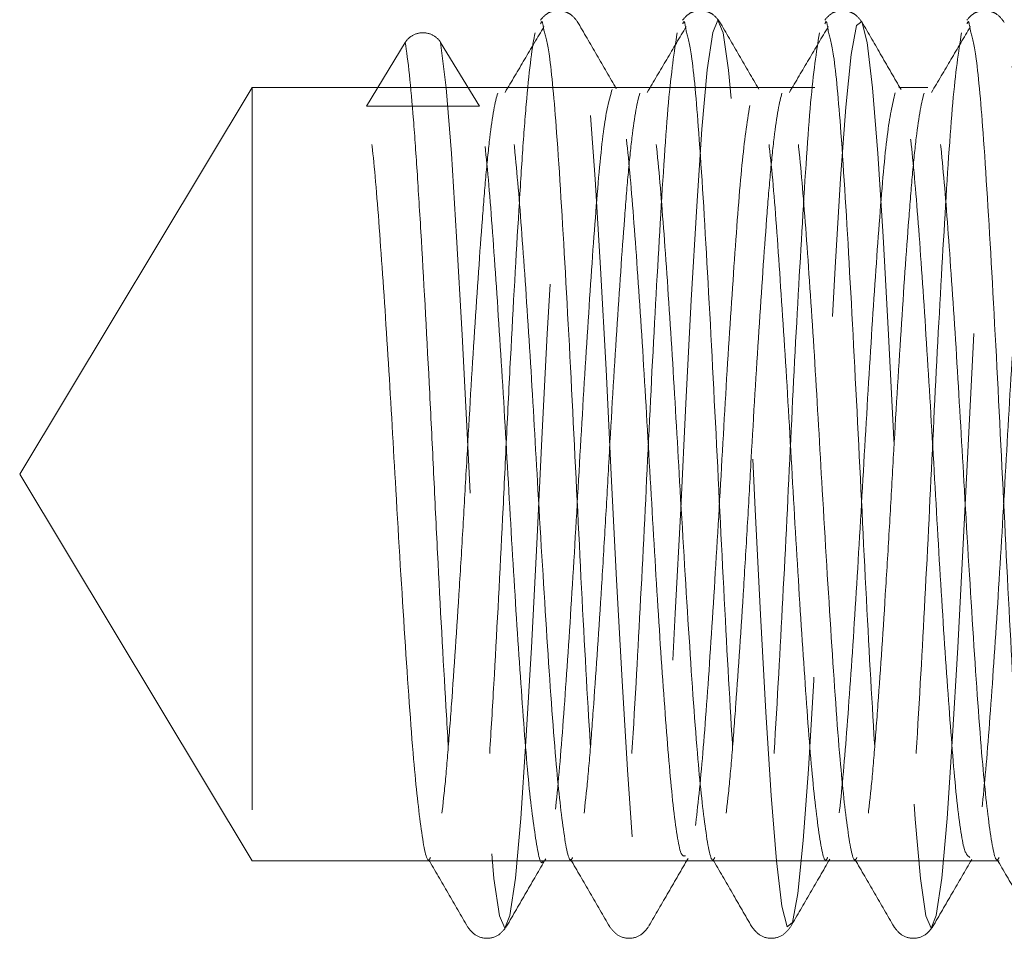
# Model space of a CAD drawing. Units: millimetres. Extents: x 25 to 1460, y 25 to 1025.
# Drawn here: x 378 to 387, y 617 to 625 of the extents above; entities that cross this region are included whole.
import ezdxf

# ---------------------------------------------------------------- set-up
doc = ezdxf.new("R2010")
doc.units = ezdxf.units.MM
doc.header["$LTSCALE"] = 5
doc.linetypes.add('HIDDEN', pattern=[1.905, 1.27, -0.635])

msp = doc.modelspace()

# ---------------------------------------------------------------- linework, layer by layer
at = {"color": 7, "linetype": 'HIDDEN', "lineweight": 18}
for p, q in [((380.9227, 624.1139), (381.2634, 624.675)), ((381.5752, 624.675), (381.9158, 624.1139)), ((379.9162, 624.2803), (377.8733, 620.8803)), ((379.9162, 624.2803), (377.8733, 620.8803)), ((379.9162, 624.2803), (379.9162, 617.4803)), ((382.1107, 624.2803), (379.9162, 624.2803)), ((403.9162, 624.2803), (379.9162, 624.2803)), ((383.3607, 624.2803), (383.1039, 624.2803)), ((384.6107, 624.2803), (384.3535, 624.2803)), ((385.8607, 624.2803), (385.6037, 624.2803)), ((381.9158, 624.1139), (380.9227, 624.1139)), ((377.8733, 620.8803), (379.9162, 617.4803)), ((377.8733, 620.8803), (379.9162, 617.4803)), ((379.9162, 617.4803), (381.4859, 617.4803)), ((379.9162, 617.4803), (403.9162, 617.4803)), ((382.4787, 617.4803), (382.7359, 617.4803)), ((383.7285, 617.4803), (383.9859, 617.4803)), ((384.9789, 617.4803), (385.2359, 617.4803)), ((386.2284, 617.4803), (386.4859, 617.4803))]:
    msp.add_line(p, q, dxfattribs=at)
at = {"color": 7, "linetype": 'HIDDEN', "lineweight": 18, "flags": 128}
msp.add_lwpolyline([(403.4088, 616.9307), (403.3733, 616.9021), (403.3262, 617.0842), (403.2777, 617.4816), (403.2318, 618.0587), (403.186, 618.7893), (403.1375, 619.6507), (403.0903, 620.5726), (403.0455, 621.4964), (402.9974, 622.4068), (402.9494, 623.2315), (402.9046, 623.9103), (402.8574, 624.4334), (402.8089, 624.7615), (402.7631, 624.8703), (402.7172, 624.7617), (402.6687, 624.4338), (402.6216, 623.9108), (402.5767, 623.2322), (402.5287, 622.4077), (402.4806, 621.4973), (402.4358, 620.5735), (402.3887, 619.6515), (402.3402, 618.7901), (402.2943, 618.0593), (402.2485, 617.4821), (402.2, 617.0845), (402.1528, 616.9022), (402.108, 616.9381), (402.0599, 617.1938), (402.0119, 617.6565), (401.9671, 618.2841), (401.9199, 619.0648), (401.8714, 619.9549), (401.8256, 620.8797), (401.7797, 621.8045), (401.7312, 622.6946), (401.6841, 623.4755), (401.6392, 624.1033), (401.5912, 624.5663), (401.5432, 624.8223), (401.4983, 624.8585), (401.4512, 624.6764), (401.4027, 624.2791), (401.3568, 623.7021), (401.311, 622.9715), (401.2625, 622.1102), (401.2153, 621.1882), (401.1705, 620.2645), (401.1225, 619.3541), (401.0744, 618.5293), (401.0296, 617.8505), (400.9824, 617.3273), (400.9339, 616.9991), (400.8881, 616.8903), (400.8422, 616.9988), (400.7937, 617.3266), (400.7466, 617.8495), (400.7018, 618.5281), (400.6537, 619.3526), (400.6057, 620.263), (400.5608, 621.1867), (400.5137, 622.1087), (400.4652, 622.9702), (400.4193, 623.7011), (400.3735, 624.2783), (400.325, 624.6759), (400.2778, 624.8584), (400.233, 624.8225), (400.185, 624.5669), (400.1369, 624.1042), (400.0921, 623.4767), (400.0449, 622.696), (399.9964, 621.806), (399.9506, 620.8812), (399.9047, 619.9564), (399.8562, 619.0662), (399.8091, 618.2853), (399.7643, 617.6574), (399.7162, 617.1944), (399.6682, 616.9383), (399.6233, 616.9021), (399.5762, 617.0841), (399.5277, 617.4813), (399.4818, 618.0582), (399.436, 618.7888), (399.3875, 619.6501), (399.3403, 620.572), (399.2955, 621.4958), (399.2475, 622.4062), (399.1994, 623.231), (399.1546, 623.9099), (399.1074, 624.4331), (399.0589, 624.7614), (399.0131, 624.8703), (398.9673, 624.7619), (398.9188, 624.4341), (398.8716, 623.9112), (398.8268, 623.2327), (398.7787, 622.4082), (398.7307, 621.4979), (398.6858, 620.5741), (398.6387, 619.6521), (398.5902, 618.7907), (398.5443, 618.0597), (398.4985, 617.4824), (398.45, 617.0847), (398.4029, 616.9022), (398.358, 616.938), (398.31, 617.1935), (398.2619, 617.6562), (398.2171, 618.2837), (398.1699, 619.0643), (398.1214, 619.9543), (398.0756, 620.8791), (398.0298, 621.8039), (397.9813, 622.6941), (397.9341, 623.4751), (397.8893, 624.1029), (397.8412, 624.5661), (397.7932, 624.8222), (397.7483, 624.8585), (397.7012, 624.6766), (397.6527, 624.2794), (397.6069, 623.7025), (397.561, 622.972), (397.5125, 622.1108), (397.4654, 621.1888), (397.4205, 620.2651), (397.3725, 619.3546), (397.3244, 618.5298), (397.2796, 617.8509), (397.2325, 617.3276), (397.184, 616.9993), (397.1381, 616.8903), (397.0923, 616.9986), (397.0438, 617.3263), (396.9966, 617.8491), (396.9518, 618.5276), (396.9037, 619.3521), (396.8557, 620.2624), (396.8109, 621.1861), (396.7637, 622.1081), (396.7152, 622.9696), (396.6694, 623.7006), (396.6235, 624.278), (396.575, 624.6758), (396.5279, 624.8583), (396.483, 624.8226), (396.435, 624.5671), (396.3869, 624.1046), (396.3421, 623.4771), (396.295, 622.6966), (396.2465, 621.8066), (396.2006, 620.8818), (396.1548, 619.957), (396.1063, 619.0668), (396.0591, 618.2857), (396.0143, 617.6578), (395.9662, 617.1946), (395.9182, 616.9384), (395.8734, 616.902), (395.8262, 617.0839), (395.7777, 617.481), (395.7319, 618.0578), (395.686, 618.7883), (395.6375, 619.6495), (395.5904, 620.5714), (395.5455, 621.4952), (395.4975, 622.4057), (395.4495, 623.2305), (395.4046, 623.9095), (395.3575, 624.4328), (395.309, 624.7612), (395.2631, 624.8703), (395.2173, 624.762), (395.1688, 624.4344), (395.1216, 623.9116), (395.0768, 623.2332), (395.0288, 622.4088), (394.9807, 621.4985), (394.9359, 620.5747), (394.8887, 619.6527), (394.8402, 618.7912), (394.7944, 618.0601), (394.7485, 617.4828), (394.7, 617.0849), (394.6529, 616.9023), (394.6081, 616.9379), (394.56, 617.1933), (394.512, 617.6558), (394.4671, 618.2832), (394.42, 619.0637), (394.3715, 619.9537), (394.3256, 620.8785), (394.2798, 621.8033), (394.2313, 622.6935), (394.1841, 623.4746), (394.1393, 624.1026), (394.0913, 624.5658), (394.0432, 624.8221), (393.9984, 624.8586), (393.9512, 624.6768), (393.9027, 624.2797), (393.8569, 623.703), (393.811, 622.9725), (393.7626, 622.1114), (393.7154, 621.1894), (393.6706, 620.2657), (393.6225, 619.3552), (393.5745, 618.5303), (393.5296, 617.8513), (393.4825, 617.3279), (393.434, 616.9994), (393.3881, 616.8903), (393.3423, 616.9985), (393.2938, 617.326), (393.2466, 617.8487), (393.2018, 618.5271), (393.1538, 619.3515), (393.1057, 620.2618), (393.0609, 621.1855), (393.0137, 622.1076), (392.9652, 622.9691), (392.9194, 623.7002), (392.8736, 624.2776), (392.8251, 624.6756), (392.7779, 624.8583), (392.7331, 624.8227), (392.685, 624.5674), (392.637, 624.1049), (392.5921, 623.4776), (392.545, 622.6971), (392.4965, 621.8072), (392.4506, 620.8824), (392.4048, 619.9576), (392.3563, 619.0673), (392.3092, 618.2862), (392.2643, 617.6582), (392.2163, 617.1948), (392.1682, 616.9385), (392.1234, 616.902), (392.0762, 617.0837), (392.0277, 617.4807), (391.9819, 618.0574), (391.9361, 618.7878), (391.8876, 619.6489), (391.8404, 620.5708), (391.7956, 621.4945), (391.7475, 622.4051), (391.6995, 623.23), (391.6546, 623.9091), (391.6075, 624.4326), (391.559, 624.7611), (391.5131, 624.8703), (391.4673, 624.7622), (391.4188, 624.4347), (391.3717, 623.912), (391.3268, 623.2337), (391.2788, 622.4094), (391.2307, 621.4991), (391.1859, 620.5753), (391.1388, 619.6533), (391.0903, 618.7917), (391.0444, 618.0606), (390.9986, 617.4831), (390.9501, 617.0851), (390.9029, 616.9023), (390.8581, 616.9378), (390.81, 617.1931), (390.762, 617.6555), (390.7172, 618.2828), (390.67, 619.0632), (390.6215, 619.9531), (390.5757, 620.8779), (390.5298, 621.8027), (390.4813, 622.693), (390.4342, 623.4741), (390.3893, 624.1022), (390.3413, 624.5656), (390.2932, 624.822), (390.2484, 624.8586), (390.2013, 624.677), (390.1528, 624.2801), (390.1069, 623.7034), (390.0611, 622.973), (390.0126, 622.112), (389.9654, 621.1901), (389.9206, 620.2663), (389.8726, 619.3558), (389.8245, 618.5308), (389.7797, 617.8517), (389.7325, 617.3281), (389.684, 616.9995), (389.6382, 616.8903), (389.5923, 616.9983), (389.5438, 617.3257), (389.4967, 617.8484), (389.4518, 618.5266), (389.4038, 619.3509), (389.3558, 620.2612), (389.3109, 621.1849), (389.2638, 622.107), (389.2153, 622.9686), (389.1694, 623.6998), (389.1236, 624.2773), (389.0751, 624.6754), (389.0279, 624.8582), (388.9831, 624.8228), (388.9351, 624.5676), (388.887, 624.1053), (388.8422, 623.478), (388.795, 622.6977), (388.7465, 621.8078), (388.7007, 620.883), (388.6548, 619.9582), (388.6063, 619.0679), (388.5592, 618.2867), (388.5144, 617.6585), (388.4663, 617.1951), (388.4183, 616.9386), (388.3734, 616.9019), (388.3263, 617.0835), (388.2778, 617.4803), (388.2319, 618.057), (388.1861, 618.7873), (388.1376, 619.6483), (388.0904, 620.5702), (388.0456, 621.4939), (387.9976, 622.4045), (387.9495, 623.2295), (387.9047, 623.9087), (387.8575, 624.4323), (387.809, 624.761), (387.7632, 624.8703), (387.7173, 624.7623), (387.6689, 624.435), (387.6217, 623.9124), (387.5769, 623.2342), (387.5288, 622.4099), (387.4808, 621.4997), (387.4359, 620.5759), (387.3888, 619.6539), (387.3403, 618.7922), (387.2944, 618.061), (387.2486, 617.4834), (387.2001, 617.0853), (387.1529, 616.9024), (387.1081, 616.9377), (387.0601, 617.1928), (387.012, 617.6551), (386.9672, 618.2823), (386.92, 619.0626), (386.8715, 619.9525), (386.8257, 620.8773), (386.7799, 621.8021), (386.7314, 622.6924), (386.6842, 623.4737), (386.6394, 624.1019), (386.5913, 624.5654), (386.5433, 624.8219), (386.4984, 624.8587), (386.4513, 624.6772), (386.4028, 624.2804), (386.3569, 623.7038), (386.3111, 622.9736), (386.2626, 622.1126), (386.2155, 621.1907), (386.1706, 620.2669), (386.1226, 619.3563), (386.0745, 618.5313), (386.0297, 617.8521), (385.9826, 617.3284), (385.934, 616.9997), (385.8882, 616.8903), (385.8424, 616.9982), (385.7939, 617.3255), (385.7467, 617.848), (385.7019, 618.5261), (385.6538, 619.3503), (385.6058, 620.2606), (385.5609, 621.1843), (385.5138, 622.1064), (385.4653, 622.9681), (385.4194, 623.6994), (385.3736, 624.277), (385.3251, 624.6752), (385.278, 624.8582), (385.2331, 624.8229), (385.1851, 624.5678), (385.137, 624.1056), (385.0922, 623.4785), (385.0451, 622.6982), (384.9966, 621.8083), (384.9507, 620.8836), (384.9049, 619.9588), (384.8564, 619.0684), (384.8092, 618.2871), (384.7644, 617.6589), (384.7163, 617.1953), (384.6683, 616.9387), (384.6235, 616.9019), (384.5763, 617.0833), (384.5278, 617.48), (384.482, 618.0566), (384.4361, 618.7867), (384.3876, 619.6477), (384.3405, 620.5696), (384.2956, 621.4933), (384.2476, 622.4039), (384.1995, 623.229), (384.1547, 623.9083), (384.1076, 624.432), (384.0591, 624.7608), (384.0132, 624.8703), (383.9674, 624.7624), (383.9189, 624.4352), (383.8717, 623.9128), (383.8269, 623.2347), (383.7789, 622.4105), (383.7308, 621.5003), (383.686, 620.5765), (383.6388, 619.6545), (383.5903, 618.7927), (383.5445, 618.0614), (383.4986, 617.4837), (383.4501, 617.0855), (383.403, 616.9024), (383.3581, 616.9376), (383.3101, 617.1926), (383.2621, 617.6548), (383.2172, 618.2818), (383.1701, 619.0621), (383.1216, 619.9519), (383.0757, 620.8767), (383.0299, 621.8015), (382.9814, 622.6919), (382.9342, 623.4732), (382.8894, 624.1015), (382.8414, 624.5651), (382.7933, 624.8218), (382.7485, 624.8587), (382.7013, 624.6774), (382.6528, 624.2807), (382.607, 623.7042), (382.5611, 622.9741), (382.5126, 622.1131), (382.4655, 621.1913), (382.4207, 620.2675), (382.3726, 619.3569), (382.3246, 618.5318), (382.2797, 617.8525), (382.2326, 617.3287), (382.1841, 616.9998), (382.1382, 616.8903), (382.0924, 616.998), (382.0439, 617.3252), (381.9967, 617.8476), (381.9519, 618.5256), (381.9039, 619.3498), (381.8558, 620.26), (381.811, 621.1837), (381.7638, 622.1058), (381.7153, 622.9676), (381.6695, 623.699), (381.6236, 624.2767), (381.5752, 624.675), (381.5752, 624.675)], dxfattribs=at)
at = {"color": 7, "linetype": 'HIDDEN', "lineweight": 18}
for points, knots in [([(382.7817, 624.8516), (382.7626, 624.8773), (382.7332, 624.9169), (382.6702, 624.9475), (382.6168, 624.9577), (382.5635, 624.9522), (382.5006, 624.9278), (382.4712, 624.8929), (382.4522, 624.8702)], [0, 0, 0, 0, 0.239725, 0.368856, 0.501077, 0.633165, 0.761896, 1, 1, 1, 1]), ([(384.0317, 624.8516), (384.0126, 624.8773), (383.9832, 624.9169), (383.9202, 624.9475), (383.8668, 624.9577), (383.8135, 624.9522), (383.7506, 624.9278), (383.7212, 624.8929), (383.7022, 624.8702)], [0, 0, 0, 0, 0.239725, 0.368856, 0.501077, 0.633165, 0.761896, 1, 1, 1, 1]), ([(385.2817, 624.8516), (385.2626, 624.8773), (385.2332, 624.9169), (385.1702, 624.9475), (385.1168, 624.9577), (385.0635, 624.9522), (385.0006, 624.9278), (384.9712, 624.8929), (384.9522, 624.8702)], [0, 0, 0, 0, 0.239725, 0.368856, 0.501077, 0.633165, 0.761896, 1, 1, 1, 1]), ([(386.5317, 624.8516), (386.5126, 624.8773), (386.4832, 624.9169), (386.4202, 624.9475), (386.3668, 624.9577), (386.3135, 624.9522), (386.2506, 624.9278), (386.2212, 624.8929), (386.2022, 624.8702)], [0, 0, 0, 0, 0.239725, 0.368856, 0.501077, 0.633165, 0.761896, 1, 1, 1, 1]), ([(382.4838, 624.8143), (382.4269, 624.718), (382.3129, 624.5255), (382.1989, 624.3326), (382.1419, 624.2362)], [0, 0, 0, 0, 0.500024, 1, 1, 1, 1]), ([(382.4842, 624.7751), (382.4783, 624.8131), (382.4681, 624.8786), (382.4584, 624.8501), (382.4543, 624.8381)], [0, 0, 0, 0, 0.579906, 1, 1, 1, 1]), ([(383.12, 624.2679), (383.0628, 624.3666), (382.9482, 624.5641), (382.8338, 624.7616), (382.7765, 624.8604)], [0, 0, 0, 0, 0.499875, 1, 1, 1, 1]), ([(383.7338, 624.8143), (383.6769, 624.718), (383.5629, 624.5255), (383.4489, 624.3326), (383.3919, 624.2362)], [0, 0, 0, 0, 0.5000244, 1, 1, 1, 1]), ([(383.7342, 624.7751), (383.7283, 624.8131), (383.7181, 624.8786), (383.7084, 624.8501), (383.7043, 624.8381)], [0, 0, 0, 0, 0.579906, 1, 1, 1, 1]), ([(384.3719, 624.2651), (384.3146, 624.3639), (384.1999, 624.5615), (384.0854, 624.7591), (384.0281, 624.858)], [0, 0, 0, 0, 0.499852, 1, 1, 1, 1]), ([(384.9838, 624.8143), (384.9269, 624.718), (384.8129, 624.5255), (384.6989, 624.3326), (384.6419, 624.2362)], [0, 0, 0, 0, 0.5000244, 1, 1, 1, 1]), ([(384.9842, 624.7751), (384.9783, 624.8131), (384.9681, 624.8786), (384.9584, 624.8501), (384.9543, 624.8381)], [0, 0, 0, 0, 0.5799062, 1, 1, 1, 1]), ([(385.6242, 624.2609), (385.5669, 624.3597), (385.4523, 624.5572), (385.3378, 624.7548), (385.2806, 624.8536)], [0, 0, 0, 0, 0.499868, 1, 1, 1, 1]), ([(386.2338, 624.8143), (386.1769, 624.718), (386.0629, 624.5255), (385.9489, 624.3326), (385.8919, 624.2362)], [0, 0, 0, 0, 0.500024, 1, 1, 1, 1]), ([(386.2342, 624.7751), (386.2283, 624.8131), (386.2181, 624.8786), (386.2084, 624.8501), (386.2043, 624.8381)], [0, 0, 0, 0, 0.579906, 1, 1, 1, 1]), ([(382.4053, 624.7609), (382.381, 624.6494), (382.3558, 624.4495), (382.3199, 624.047), (382.3082, 623.8963), (382.2861, 623.571), (382.2748, 623.3923), (382.2391, 622.8106), (382.2139, 622.3637), (382.1773, 621.6669), (382.1654, 621.4305), (382.1425, 620.9611), (382.1317, 620.7295), (382.0971, 620.0246), (382.072, 619.5503), (382.0351, 618.9015), (382.0229, 618.6956), (381.9993, 618.3136), (381.9882, 618.1389), (381.9547, 617.6582), (381.9301, 617.3886), (381.8807, 617.0147), (381.856, 616.9113), (381.8224, 616.8842), (381.8114, 616.8955), (381.7879, 616.9607), (381.7757, 617.0149), (381.7388, 617.2409), (381.7137, 617.4779), (381.6789, 617.9232), (381.6682, 618.0841), (381.6453, 618.4388), (381.6334, 618.6325), (381.597, 619.2513), (381.5717, 619.7147), (381.536, 620.4192), (381.5244, 620.6553), (381.5024, 621.1197), (381.4909, 621.356), (381.4551, 622.0603), (381.4298, 622.523), (381.3934, 623.1403), (381.3815, 623.3334), (381.3587, 623.6868), (381.3479, 623.8471), (381.313, 624.2907), (381.288, 624.5261), (381.2634, 624.675)], [0, 0, 0, 0, 0.0625, 0.0625, 0.09375, 0.09375, 0.125, 0.125, 0.1875, 0.1875, 0.21875, 0.21875, 0.25, 0.25, 0.3125, 0.3125, 0.34375, 0.34375, 0.375, 0.375, 0.4375, 0.4375, 0.5, 0.5, 0.53125, 0.53125, 0.5625, 0.5625, 0.625, 0.625, 0.65625, 0.65625, 0.6875, 0.6875, 0.75, 0.75, 0.78125, 0.78125, 0.8125, 0.8125, 0.875, 0.875, 0.90625, 0.90625, 0.9375, 0.9375, 1, 1, 1, 1]), ([(381.2634, 624.675), (381.2764, 624.6964), (381.2963, 624.718), (381.3504, 624.7505), (381.3846, 624.7606), (381.4539, 624.7606), (381.4881, 624.7505), (381.5423, 624.718), (381.5622, 624.6964), (381.5752, 624.675)], [0, 0, 0, 0, 0.25, 0.25, 0.5, 0.5, 0.75, 0.75, 1, 1, 1, 1]), ([(383.6553, 624.7609), (383.6293, 624.5898), (383.5779, 624.2508), (383.5085, 623.146), (383.4327, 621.8159), (383.3662, 620.3787), (383.2883, 618.9337), (383.213, 617.6783), (383.1289, 616.9371), (383.0552, 616.8228), (382.9771, 617.277), (382.9054, 618.2371), (382.8268, 619.5823), (382.7521, 621.1479), (382.6714, 622.696), (382.6001, 623.8723), (382.5367, 624.5845), (382.4997, 624.7186), (382.4842, 624.7751)], [0, 0, 0, 0, 0.064375, 0.127506, 0.188311, 0.247892, 0.308569, 0.378893, 0.450236, 0.513566, 0.577963, 0.641399, 0.70568, 0.77222, 0.839474, 0.906005, 0.960396, 1, 1, 1, 1]), ([(384.9053, 624.7609), (384.8793, 624.5898), (384.8279, 624.2508), (384.7585, 623.146), (384.6827, 621.8159), (384.6162, 620.3787), (384.5383, 618.9337), (384.463, 617.6783), (384.3789, 616.9371), (384.3052, 616.8228), (384.2271, 617.277), (384.1554, 618.2371), (384.0768, 619.5823), (384.0021, 621.1479), (383.9214, 622.696), (383.8501, 623.8723), (383.7867, 624.5845), (383.7497, 624.7186), (383.7342, 624.7751)], [0, 0, 0, 0, 0.064375, 0.127506, 0.188311, 0.247892, 0.308569, 0.378893, 0.450236, 0.513566, 0.577963, 0.641399, 0.70568, 0.77222, 0.839474, 0.906005, 0.960396, 1, 1, 1, 1]), ([(386.1553, 624.7609), (386.1293, 624.5898), (386.0779, 624.2508), (386.0085, 623.146), (385.9327, 621.8159), (385.8662, 620.3787), (385.7883, 618.9337), (385.713, 617.6783), (385.6289, 616.9371), (385.5552, 616.8228), (385.4771, 617.277), (385.4054, 618.2371), (385.3268, 619.5823), (385.2521, 621.1479), (385.1714, 622.696), (385.1001, 623.8723), (385.0367, 624.5845), (384.9997, 624.7186), (384.9842, 624.7751)], [0, 0, 0, 0, 0.064375, 0.127506, 0.188311, 0.247892, 0.308569, 0.378893, 0.450236, 0.513566, 0.577963, 0.641399, 0.70568, 0.77222, 0.839474, 0.906005, 0.960396, 1, 1, 1, 1]), ([(387.4053, 624.7609), (387.3793, 624.5898), (387.3279, 624.2508), (387.2585, 623.146), (387.1827, 621.8159), (387.1162, 620.3787), (387.0383, 618.9337), (386.963, 617.6783), (386.8789, 616.9371), (386.8052, 616.8228), (386.7271, 617.277), (386.6554, 618.2371), (386.5768, 619.5823), (386.5021, 621.1479), (386.4214, 622.696), (386.3501, 623.8723), (386.2867, 624.5845), (386.2497, 624.7186), (386.2342, 624.7751)], [0, 0, 0, 0, 0.064375, 0.127506, 0.188311, 0.247892, 0.308569, 0.378893, 0.450236, 0.513566, 0.577963, 0.641399, 0.70568, 0.77222, 0.839474, 0.906005, 0.960396, 1, 1, 1, 1]), ([(384.9789, 617.5117), (384.9744, 617.502), (384.948, 617.4446), (384.8974, 617.7193), (384.8296, 618.3279), (384.7646, 619.2583), (384.6939, 620.3628), (384.6309, 621.5295), (384.5597, 622.6188), (384.4957, 623.5226), (384.4266, 624.0873), (384.3797, 624.3321), (384.3555, 624.2696), (384.3535, 624.2644)], [0, 0, 0, 0, 0.021994, 0.129571, 0.23716, 0.344745, 0.452321, 0.559922, 0.667497, 0.7751, 0.882677, 0.990268, 1, 1, 1, 1]), ([(382.0767, 624.2286), (382.0542, 624.1619), (382.0304, 624.0282), (381.9959, 623.742), (381.9845, 623.6326), (381.9627, 623.3921), (381.9525, 623.2626), (381.9203, 622.8362), (381.8969, 622.5011), (381.8503, 621.7801), (381.8271, 621.3953), (381.7953, 620.8314), (381.785, 620.6443), (381.7629, 620.266), (381.7515, 620.0767), (381.7168, 619.521), (381.6931, 619.1675), (381.6596, 618.7061), (381.649, 618.5643), (381.6281, 618.3041), (381.6171, 618.1831), (381.5833, 617.8578), (381.5595, 617.6923), (381.5365, 617.5934)], [0, 0, 0, 0, 0.125, 0.125, 0.1875, 0.1875, 0.25, 0.25, 0.375, 0.375, 0.5, 0.5, 0.5625, 0.5625, 0.625, 0.625, 0.75, 0.75, 0.8125, 0.8125, 0.875, 0.875, 1, 1, 1, 1]), ([(382.7359, 617.5119), (382.7312, 617.5022), (382.7047, 617.4473), (382.6542, 617.7198), (382.5835, 618.357), (382.5105, 619.4114), (382.4342, 620.6678), (382.3664, 621.8788), (382.2966, 622.9124), (382.2304, 623.7536), (382.164, 624.2534), (382.1246, 624.2262), (382.1107, 624.2166)], [0, 0, 0, 0, 0.022955, 0.129863, 0.236503, 0.361209, 0.486847, 0.592573, 0.699986, 0.805147, 0.931519, 1, 1, 1, 1]), ([(383.0831, 624.2609), (383.0603, 624.1826), (383.0147, 624.0259), (382.9478, 623.3326), (382.8817, 622.3894), (382.8117, 621.2681), (382.7483, 620.1055), (382.677, 619.0266), (382.6137, 618.1716), (382.5511, 617.6344), (382.5141, 617.5674), (382.4991, 617.5404)], [0, 0, 0, 0, 0.11526, 0.23054, 0.3458, 0.461058, 0.57634, 0.691599, 0.806889, 0.922148, 1, 1, 1, 1]), ([(383.3267, 624.2286), (383.3042, 624.1619), (383.2804, 624.0282), (383.2459, 623.742), (383.2345, 623.6326), (383.2127, 623.3921), (383.2025, 623.2626), (383.1703, 622.8362), (383.1469, 622.5011), (383.1003, 621.7801), (383.0771, 621.3953), (383.0453, 620.8314), (383.035, 620.6443), (383.0129, 620.266), (383.0015, 620.0767), (382.9668, 619.521), (382.9431, 619.1675), (382.9096, 618.7061), (382.899, 618.5643), (382.8781, 618.3041), (382.8671, 618.1831), (382.8333, 617.8578), (382.8095, 617.6923), (382.7865, 617.5934)], [0, 0, 0, 0, 0.125, 0.125, 0.1875, 0.1875, 0.25, 0.25, 0.375, 0.375, 0.5, 0.5, 0.5625, 0.5625, 0.625, 0.625, 0.75, 0.75, 0.8125, 0.8125, 0.875, 0.875, 1, 1, 1, 1]), ([(383.7285, 617.5262), (383.7153, 617.5223), (383.6804, 617.5118), (383.6183, 617.9271), (383.5547, 618.6773), (383.4851, 619.6927), (383.4183, 620.8384), (383.3524, 621.9891), (383.2823, 623.0176), (383.2189, 623.7905), (383.1552, 624.2351), (383.1187, 624.2375), (383.1039, 624.2385)], [0, 0, 0, 0, 0.065931, 0.173474, 0.281046, 0.38859, 0.496152, 0.603698, 0.711241, 0.818807, 0.92635, 1, 1, 1, 1]), ([(383.9859, 617.5119), (383.9812, 617.5022), (383.9547, 617.4473), (383.9042, 617.7198), (383.8335, 618.357), (383.7605, 619.4114), (383.6842, 620.6678), (383.6164, 621.8788), (383.5466, 622.9124), (383.4804, 623.7536), (383.414, 624.2534), (383.3746, 624.2262), (383.3607, 624.2166)], [0, 0, 0, 0, 0.022955, 0.129863, 0.236503, 0.361209, 0.486847, 0.592573, 0.699986, 0.805147, 0.931519, 1, 1, 1, 1]), ([(384.5767, 624.2286), (384.5542, 624.1619), (384.5304, 624.0282), (384.4959, 623.742), (384.4845, 623.6326), (384.4627, 623.3921), (384.4525, 623.2626), (384.4203, 622.8362), (384.3969, 622.5011), (384.3503, 621.7801), (384.3271, 621.3953), (384.2953, 620.8314), (384.285, 620.6443), (384.2629, 620.266), (384.2515, 620.0767), (384.2168, 619.521), (384.1931, 619.1675), (384.1596, 618.7061), (384.149, 618.5643), (384.1281, 618.3041), (384.1171, 618.1831), (384.0833, 617.8578), (384.0595, 617.6923), (384.0365, 617.5934)], [0, 0, 0, 0, 0.125, 0.125, 0.1875, 0.1875, 0.25, 0.25, 0.375, 0.375, 0.5, 0.5, 0.5625, 0.5625, 0.625, 0.625, 0.75, 0.75, 0.8125, 0.8125, 0.875, 0.875, 1, 1, 1, 1]), ([(385.2359, 617.5119), (385.2312, 617.5022), (385.2047, 617.4473), (385.1542, 617.7198), (385.0835, 618.357), (385.0105, 619.4114), (384.9342, 620.6678), (384.8664, 621.8788), (384.7966, 622.9124), (384.7304, 623.7536), (384.664, 624.2534), (384.6246, 624.2262), (384.6107, 624.2166)], [0, 0, 0, 0, 0.0229548, 0.1298634, 0.2365029, 0.3612089, 0.486847, 0.5925727, 0.6999859, 0.8051466, 0.9315187, 1, 1, 1, 1]), ([(385.5707, 624.2315), (385.5476, 624.1298), (385.5014, 623.9262), (385.4366, 623.1746), (385.3682, 622.1909), (385.3, 621.0514), (385.2353, 619.8956), (385.1645, 618.8458), (385.1015, 618.0452), (385.0418, 617.5827), (385.0087, 617.5536), (384.9975, 617.5436)], [0, 0, 0, 0, 0.117429, 0.234888, 0.35232, 0.469763, 0.587206, 0.704637, 0.822095, 0.939524, 1, 1, 1, 1]), ([(385.8267, 624.2286), (385.8042, 624.1619), (385.7804, 624.0282), (385.7459, 623.742), (385.7345, 623.6326), (385.7127, 623.3921), (385.7025, 623.2626), (385.6703, 622.8362), (385.6469, 622.5011), (385.6003, 621.7801), (385.5771, 621.3953), (385.5453, 620.8314), (385.535, 620.6443), (385.5129, 620.266), (385.5015, 620.0767), (385.4668, 619.521), (385.4431, 619.1675), (385.4096, 618.7061), (385.399, 618.5643), (385.3781, 618.3041), (385.3671, 618.1831), (385.3333, 617.8578), (385.3095, 617.6923), (385.2865, 617.5934)], [0, 0, 0, 0, 0.125, 0.125, 0.1875, 0.1875, 0.25, 0.25, 0.375, 0.375, 0.5, 0.5, 0.5625, 0.5625, 0.625, 0.625, 0.75, 0.75, 0.8125, 0.8125, 0.875, 0.875, 1, 1, 1, 1]), ([(386.2284, 617.5113), (386.211, 617.5228), (386.1719, 617.5485), (386.1057, 618.0424), (386.0427, 618.8501), (385.9718, 619.8987), (385.9071, 621.0558), (385.8389, 622.1923), (385.7705, 623.1855), (385.706, 623.8981), (385.6469, 624.2693), (385.6145, 624.2412), (385.6037, 624.2318)], [0, 0, 0, 0, 0.085926, 0.193474, 0.301048, 0.408595, 0.516169, 0.623718, 0.731275, 0.838836, 0.946384, 1, 1, 1, 1]), ([(386.4859, 617.5119), (386.4812, 617.5022), (386.4547, 617.4473), (386.4042, 617.7198), (386.3335, 618.357), (386.2605, 619.4114), (386.1842, 620.6678), (386.1164, 621.8788), (386.0466, 622.9124), (385.9804, 623.7536), (385.914, 624.2534), (385.8746, 624.2262), (385.8607, 624.2166)], [0, 0, 0, 0, 0.0229548, 0.1298634, 0.2365029, 0.3612089, 0.486847, 0.5925727, 0.6999859, 0.8051466, 0.9315187, 1, 1, 1, 1]), ([(386.8476, 624.2786), (386.8253, 624.2286), (386.7806, 624.1288), (386.7114, 623.5087), (386.6475, 622.6187), (386.5763, 621.5248), (386.5132, 620.3602), (386.4425, 619.252), (386.3776, 618.3361), (386.3104, 617.6868), (386.2662, 617.561), (386.2446, 617.4994)], [0, 0, 0, 0, 0.111619, 0.223242, 0.334876, 0.446494, 0.55814, 0.669756, 0.781399, 0.893018, 1, 1, 1, 1]), ([(381.4859, 617.5119), (381.4812, 617.5022), (381.4547, 617.4473), (381.4042, 617.7198), (381.3335, 618.357), (381.2605, 619.4116), (381.1842, 620.6672), (381.1164, 621.8807), (381.0466, 622.9049), (380.9863, 623.7022), (380.9432, 623.9813), (380.9227, 624.1139)], [0, 0, 0, 0, 0.025496, 0.144241, 0.262687, 0.401199, 0.540747, 0.658178, 0.777483, 0.894287, 1, 1, 1, 1]), ([(382.4787, 617.484), (382.4783, 617.4827), (382.4556, 617.4188), (382.411, 617.6474), (382.3412, 618.1834), (382.2777, 619.07), (382.2064, 620.149), (382.1431, 621.3141), (382.0729, 622.43), (382.0071, 623.367), (381.9547, 623.8918), (381.9238, 624.0682), (381.9158, 624.1139)], [0, 0, 0, 0, 0.002333, 0.121824, 0.241314, 0.360827, 0.480317, 0.599839, 0.719329, 0.838844, 0.958336, 1, 1, 1, 1]), ([(384.293, 624.1212), (384.2699, 623.9695), (384.2236, 623.666), (384.1602, 622.7973), (384.089, 621.7385), (384.0252, 620.5745), (383.9559, 619.4502), (383.8887, 618.4756), (383.8233, 617.8163), (383.7748, 617.4926), (383.7518, 617.5107), (383.7507, 617.5116)], [0, 0, 0, 0, 0.124203, 0.248434, 0.372636, 0.496871, 0.621075, 0.745297, 0.869506, 0.993708, 1, 1, 1, 1]), ([(381.4684, 617.4941), (381.5256, 617.3953), (381.6402, 617.1978), (381.7547, 617.0003), (381.8119, 616.9015)], [0, 0, 0, 0, 0.4998733, 1, 1, 1, 1]), ([(382.1552, 616.9062), (382.2124, 617.005), (382.3269, 617.2026), (382.4415, 617.4001), (382.4988, 617.4989)], [0, 0, 0, 0, 0.500133, 1, 1, 1, 1]), ([(382.7184, 617.4941), (382.7756, 617.3953), (382.8902, 617.1978), (383.0047, 617.0003), (383.0619, 616.9015)], [0, 0, 0, 0, 0.4998733, 1, 1, 1, 1]), ([(383.4071, 616.9099), (383.4643, 617.0087), (383.5788, 617.2061), (383.6933, 617.4035), (383.7505, 617.5021)], [0, 0, 0, 0, 0.500114, 1, 1, 1, 1]), ([(383.9684, 617.4941), (384.0256, 617.3953), (384.1402, 617.1978), (384.2547, 617.0003), (384.3119, 616.9015)], [0, 0, 0, 0, 0.499873, 1, 1, 1, 1]), ([(384.6539, 616.9039), (384.7111, 617.0026), (384.8254, 617.1999), (384.9398, 617.3971), (384.997, 617.4957)], [0, 0, 0, 0, 0.5000919, 1, 1, 1, 1]), ([(385.2184, 617.4941), (385.2756, 617.3953), (385.3902, 617.1978), (385.5047, 617.0003), (385.5619, 616.9015)], [0, 0, 0, 0, 0.4998733, 1, 1, 1, 1]), ([(385.9015, 616.9002), (385.9588, 616.999), (386.0732, 617.1965), (386.1878, 617.394), (386.2451, 617.4927)], [0, 0, 0, 0, 0.5001291, 1, 1, 1, 1]), ([(386.4684, 617.4941), (386.5256, 617.3953), (386.6402, 617.1978), (386.7547, 617.0003), (386.8119, 616.9015)], [0, 0, 0, 0, 0.499873, 1, 1, 1, 1]), ([(381.8101, 616.9045), (381.8302, 616.8776), (381.8713, 616.8226), (381.9822, 616.7889), (382.093, 616.8226), (382.1341, 616.8776), (382.1543, 616.9046)], [0, 0, 0, 0, 0.244817, 0.499995, 0.755179, 1, 1, 1, 1]), ([(383.0601, 616.9045), (383.0802, 616.8776), (383.1213, 616.8226), (383.2322, 616.7889), (383.343, 616.8226), (383.3841, 616.8776), (383.4043, 616.9046)], [0, 0, 0, 0, 0.244817, 0.499995, 0.755179, 1, 1, 1, 1]), ([(384.3101, 616.9045), (384.3302, 616.8776), (384.3713, 616.8226), (384.4822, 616.7889), (384.593, 616.8226), (384.6341, 616.8776), (384.6543, 616.9046)], [0, 0, 0, 0, 0.244817, 0.499995, 0.755179, 1, 1, 1, 1]), ([(385.5601, 616.9045), (385.5802, 616.8776), (385.6213, 616.8226), (385.7322, 616.7889), (385.843, 616.8226), (385.8841, 616.8776), (385.9043, 616.9046)], [0, 0, 0, 0, 0.244817, 0.499995, 0.755179, 1, 1, 1, 1])]:
    msp.add_open_spline(points, degree=3, knots=knots, dxfattribs=at)

doc.saveas('drawing.dxf')
